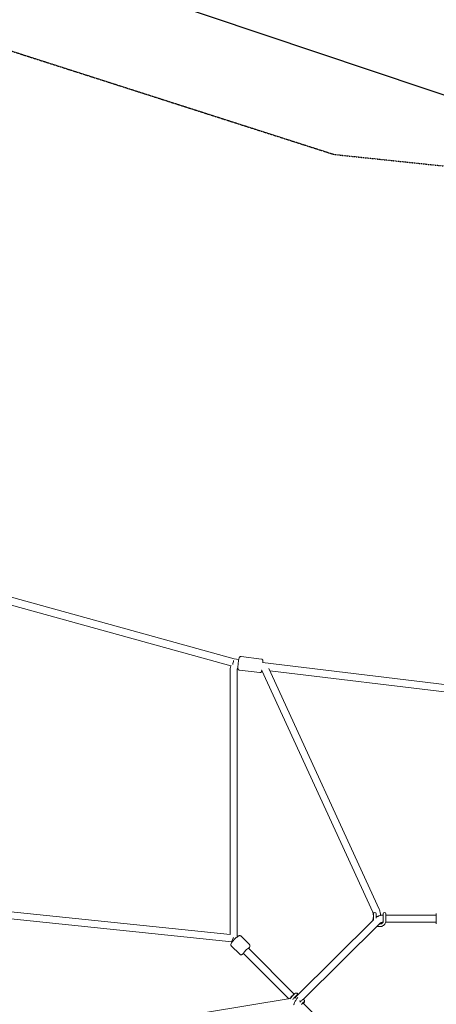
# Model space of a CAD drawing. Units: millimetres. Extents: x -7114 to 9352, y -8392 to 9393.
# Drawn here: x -2265 to -975, y 2338 to 5388 of the extents above; entities that cross this region are included whole.
import ezdxf

# ---------------------------------------------------------------- set-up
doc = ezdxf.new("R2010")
doc.units = ezdxf.units.MM
doc.header["$LTSCALE"] = 0.2
doc.header["$MEASUREMENT"] = 0
doc.linetypes.add('BORDER', pattern=[1.75, 0.5, -0.25, 0.5, -0.25, 0, -0.25])
doc.layers.add('HAGS - EN1176 Falling Space', color=30, linetype='BORDER')
doc.layers.add('HAGS-EN1176 Tested Surface', color=1, linetype='Continuous')

msp = doc.modelspace()

# ---------------------------------------------------------------- linework, layer by layer
at = {"lineweight": 0}
for p, q in [((-1600.579, 3407.589), (-2538.083, 3666.585)), ((-1610.992, 3386.604), (-2529.363, 3640.315)), ((-1586.751, 3405.905), (-1600.592, 3407.591)), ((-1516.867, 3407.219), (-1579.713, 3414.871)), ((-352.954, 3255.688), (-1513.097, 3396.938)), ((-1613.817, 2553.929), (-1613.817, 3373.772)), ((-1591.817, 2549.768), (-1591.817, 3373.772)), ((-1522.004, 3365.031), (-1584.85, 3372.682)), ((-1514.9, 3371.744), (-1171.74, 2622.886)), ((-1493.332, 3377.486), (-1151.74, 2632.051)), ((-386.832, 3236.643), (-1490.359, 3371)), ((-1613.807, 2553.927), (-2399.397, 2635.568)), ((-1607.836, 2531.189), (-2401.671, 2613.686)), ((-1407.882, 2363.236), (-1169.451, 2599.529)), ((-1169.985, 2609.979), (-1170.319, 2604.808)), ((-1169.463, 2617.86), (-1169.463, 2599.517)), ((-1161.463, 2604.63), (-1161.463, 2617.86)), ((-1139.463, 2617.86), (-1139.463, 2594.968)), ((-1131.463, 2594.968), (-1131.463, 2617.86)), ((-1131.463, 2613.86), (-975.081, 2613.86)), ((-975.081, 2619.11), (-975.081, 2586.616)), ((-1387.516, 2352.445), (-1148.553, 2589.266)), ((-1131.791, 2591.86), (-975.081, 2591.86)), ((-975.081, 2586.616), (-975.081, 2586.61)), ((-1579.789, 2548.749), (-1553.858, 2522.819)), ((-1609.841, 2518.697), (-1583.91, 2492.767)), ((-1607.442, 2530.794), (-1607.898, 2531.25)), ((-1415.024, 2369.489), (-1557.612, 2512.077)), ((-1556.598, 2511.063), (-1557.612, 2512.077)), ((-1431.309, 2354.661), (-1573.168, 2496.52)), ((-1572.154, 2495.507), (-1573.168, 2496.52)), ((-1427.811, 2355.234), (-2203.586, 2228.209)), ((-1409.586, 2358.218), (-1415.353, 2357.274)), ((-1408.328, 2362.793), (-1408.349, 2362.815)), ((-1396.047, 2345.794), (-1397.529, 2349.717)), ((-1244.912, 2199.377), (-1387.116, 2341.581))]:
    msp.add_line(p, q, dxfattribs=at)
for centre, start, end in [((-1165.463, 2617.86), 90, 180), ((-1165.463, 2617.86), 360, 90), ((-1135.463, 2617.86), 90, 180), ((-1135.463, 2617.86), 0, 90)]:
    msp.add_arc(centre, 4, start, end, dxfattribs=at)
at = {"lineweight": 0, "extrusion": (0, 0, -1)}
for centre, major_axis, ratio, start_param, end_param in [((-1602.817, 3396.277), (-2.238, -11.312), 0.12387431, 1.00445639, 2.13420804), ((-1602.817, 2541.726), (5.012, 10.524), 0.14135535, 3.19170022, 4.76249654), ((-1602.817, 2541.726), (5.012, 10.524), 0.14135535, -1.52068876, -1.34044542), ((-1408.363, 2347.272), (-7, -12.121), 0.21717696, -4.83622386, -4.12221153), ((-1408.363, 2347.272), (-7, -12.121), 0.21717696, -4.12221153, -3.65557298), ((-1408.363, 2347.272), (-7, -12.121), 0.21717696, 0.1759683, 1.44696145)]:
    msp.add_ellipse(centre, major_axis=major_axis, ratio=ratio, start_param=start_param, end_param=end_param, dxfattribs=at)
at = {"lineweight": 0}
for major_axis, start_param, end_param in [((-7.778, -7.778), -1.57079633, 0), ((7.778, 7.778), 0, 1.57079633)]:
    msp.add_ellipse((-1564.376, 2503.285), major_axis=major_axis, ratio=0.1516293, start_param=start_param, end_param=end_param, dxfattribs=at)
for points, knots in [([(-1610.773, 3387.069), (-1611.341, 3385.891), (-1611.834, 3384.676), (-1612.766, 3381.88), (-1613.159, 3380.284), (-1613.685, 3377.049), (-1613.817, 3375.411), (-1613.817, 3373.772)], [1.921541196, 1.921541196, 1.921541196, 1.921541196, 2.048827126, 2.048827126, 2.208170726, 2.208170726, 2.367514325, 2.367514325, 2.367514325, 2.367514325]), ([(-1586.236, 3373.054), (-1586.749, 3373.274), (-1587.173, 3373.555), (-1587.922, 3374.178), (-1588.203, 3374.516), (-1588.689, 3375.198), (-1588.848, 3375.516), (-1589.129, 3376.157), (-1589.215, 3376.442), (-1589.406, 3377.164), (-1589.456, 3377.519), (-1589.607, 3378.802), (-1589.619, 3379.701), (-1589.586, 3382.191), (-1589.504, 3383.843), (-1589.252, 3387.304), (-1589.095, 3389.052), (-1588.723, 3392.634), (-1588.509, 3394.463), (-1588.042, 3398.054), (-1587.789, 3399.815), (-1587.266, 3403.123), (-1586.996, 3404.666), (-1586.444, 3407.455), (-1586.17, 3408.667), (-1585.684, 3410.371), (-1585.515, 3410.936), (-1585.024, 3411.97), (-1584.859, 3412.304), (-1584.268, 3413.095), (-1583.948, 3413.501), (-1582.876, 3414.257), (-1582.303, 3414.576), (-1580.996, 3414.895), (-1580.362, 3414.947), (-1579.727, 3414.872), (-1579.72, 3414.871), (-1579.713, 3414.871)], [4.73483054, 4.73483054, 4.73483054, 4.73483054, 4.76231173, 4.76231173, 4.79673451, 4.79673451, 4.84200342, 4.84200342, 4.90399666, 4.90399666, 5.02084513, 5.02084513, 5.33276024, 5.33276024, 5.7234589, 5.7234589, 6.05950153, 6.05950153, 6.38806884, 6.38806884, 6.71584983, 6.71584983, 7.04776597, 7.04776597, 7.39839605, 7.39839605, 7.62618884, 7.62618884, 7.71964872, 7.71964872, 7.78409609, 7.78409609, 7.82487133, 7.82487133, 7.85365974, 7.85365974, 7.85398163, 7.85398163, 7.85398163, 7.85398163]), ([(-1516.867, 3407.219), (-1516.77, 3407.207), (-1516.672, 3407.192), (-1516.479, 3407.157), (-1516.383, 3407.137), (-1516.194, 3407.091), (-1516.1, 3407.066), (-1515.917, 3407.011), (-1515.827, 3406.981), (-1515.651, 3406.917), (-1515.565, 3406.882), (-1515.481, 3406.847)], [1.5707963268, 1.5707963268, 1.5707963268, 1.5707963268, 1.5752846396, 1.5752846396, 1.5797729524, 1.5797729524, 1.5842612651, 1.5842612651, 1.5887495779, 1.5887495779, 1.5932378907, 1.5932378907, 1.5932378907, 1.5932378907]), ([(-1515.481, 3406.847), (-1514.968, 3406.627), (-1514.544, 3406.346), (-1513.795, 3405.723), (-1513.514, 3405.385), (-1513.028, 3404.703), (-1512.869, 3404.385), (-1512.588, 3403.744), (-1512.502, 3403.459), (-1512.311, 3402.737), (-1512.261, 3402.382), (-1512.11, 3401.099), (-1512.098, 3400.201), (-1512.122, 3398.403), (-1512.147, 3397.646), (-1512.187, 3396.827)], [1.593237891, 1.593237891, 1.593237891, 1.593237891, 1.620719073, 1.620719073, 1.655141857, 1.655141857, 1.700410765, 1.700410765, 1.76240401, 1.76240401, 1.879252477, 1.879252477, 2.191167586, 2.191167586, 2.386513036, 2.386513036, 2.386513036, 2.386513036]), ([(-1589.601, 3379.551), (-1589.768, 3379.362), (-1589.926, 3379.167), (-1590.359, 3378.585), (-1590.611, 3378.184), (-1591.046, 3377.351), (-1591.229, 3376.92), (-1591.523, 3376.039), (-1591.633, 3375.589), (-1591.781, 3374.683), (-1591.817, 3374.227), (-1591.817, 3373.772)], [1.646358206, 1.646358206, 1.646358206, 1.646358206, 1.730139927, 1.730139927, 1.889483526, 1.889483526, 2.048827126, 2.048827126, 2.208170726, 2.208170726, 2.367514325, 2.367514325, 2.367514325, 2.367514325]), ([(-1584.85, 3372.682), (-1584.947, 3372.694), (-1585.045, 3372.709), (-1585.238, 3372.744), (-1585.334, 3372.764), (-1585.523, 3372.81), (-1585.617, 3372.835), (-1585.8, 3372.89), (-1585.89, 3372.92), (-1586.066, 3372.985), (-1586.152, 3373.019), (-1586.236, 3373.054)], [4.7123889804, 4.7123889804, 4.7123889804, 4.7123889804, 4.7168772932, 4.7168772932, 4.7213656059, 4.7213656059, 4.7258539187, 4.7258539187, 4.7303422315, 4.7303422315, 4.7348305443, 4.7348305443, 4.7348305443, 4.7348305443]), ([(-1515.312, 3372.335), (-1515.487, 3371.545), (-1515.659, 3370.841), (-1516.033, 3369.53), (-1516.202, 3368.965), (-1516.693, 3367.931), (-1516.858, 3367.597), (-1517.449, 3366.806), (-1517.769, 3366.4), (-1518.841, 3365.644), (-1519.414, 3365.325), (-1520.721, 3365.007), (-1521.355, 3364.954), (-1521.99, 3365.029), (-1521.997, 3365.03), (-1522.004, 3365.031)], [4.039477042, 4.039477042, 4.039477042, 4.039477042, 4.256803401, 4.256803401, 4.484596191, 4.484596191, 4.578056062, 4.578056062, 4.642503441, 4.642503441, 4.683278678, 4.683278678, 4.712067087, 4.712067087, 4.71238898, 4.71238898, 4.71238898, 4.71238898]), ([(-1514.9, 3371.744), (-1514.938, 3371.828), (-1515.031, 3371.998), (-1515.423, 3372.472), (-1515.723, 3372.773), (-1516.173, 3373.118), (-1516.208, 3373.145), (-1516.244, 3373.172)], [0.931083946, 0.931083946, 0.931083946, 0.931083946, 1.153180357, 1.153180357, 1.375276769, 1.375276769, 1.393695319, 1.393695319, 1.393695319, 1.393695319]), ([(-1147.915, 2612.98), (-1147.916, 2613.14), (-1147.919, 2613.301), (-1147.955, 2615.1), (-1148.056, 2616.735), (-1148.396, 2619.969), (-1148.634, 2621.567), (-1149.254, 2624.695), (-1149.635, 2626.225), (-1150.557, 2629.202), (-1151.096, 2630.648), (-1151.74, 2632.051)], [6.273816771, 6.273816771, 6.273816771, 6.273816771, 6.293398861, 6.293398861, 6.493116232, 6.493116232, 6.692833603, 6.692833603, 6.892550973, 6.892550973, 7.092268344, 7.092268344, 7.092268344, 7.092268344]), ([(-1172.125, 2596.879), (-1172.09, 2596.937), (-1172.037, 2597.031), (-1171.853, 2597.395), (-1171.697, 2597.751), (-1171.348, 2598.726), (-1171.154, 2599.38), (-1170.803, 2600.893), (-1170.645, 2601.758), (-1170.436, 2603.364), (-1170.366, 2604.077), (-1170.319, 2604.808)], [5.300640108, 5.300640108, 5.300640108, 5.300640108, 5.387566479, 5.387566479, 5.553344134, 5.553344134, 5.747048503, 5.747048503, 5.946765873, 5.946765873, 6.09368149, 6.09368149, 6.09368149, 6.09368149]), ([(-1169.985, 2609.979), (-1169.92, 2610.972), (-1169.897, 2611.999), (-1169.938, 2614.047), (-1170.002, 2615.069), (-1170.209, 2617.037), (-1170.352, 2617.982), (-1170.697, 2619.725), (-1170.9, 2620.522), (-1171.324, 2621.892), (-1171.546, 2622.465), (-1171.74, 2622.886)], [6.09368149, 6.09368149, 6.09368149, 6.09368149, 6.293398861, 6.293398861, 6.493116232, 6.493116232, 6.692833603, 6.692833603, 6.892550973, 6.892550973, 7.092268344, 7.092268344, 7.092268344, 7.092268344]), ([(-1153.135, 2611.524), (-1153.938, 2611.237), (-1154.73, 2610.922), (-1156.286, 2610.234), (-1157.051, 2609.861), (-1158.55, 2609.052), (-1159.283, 2608.616), (-1160.496, 2607.82), (-1160.984, 2607.477), (-1161.463, 2607.116)], [1.570796327, 1.570796327, 1.570796327, 1.570796327, 1.668628729, 1.668628729, 1.766461132, 1.766461132, 1.864293535, 1.864293535, 1.932290857, 1.932290857, 1.932290857, 1.932290857]), ([(-1158.234, 2579.672), (-1157.612, 2579.427), (-1156.977, 2579.212), (-1154.372, 2578.469), (-1152.319, 2578.194), (-1148.208, 2578.231), (-1146.15, 2578.546), (-1142.249, 2579.743), (-1140.405, 2580.624), (-1137.143, 2582.87), (-1135.717, 2584.226), (-1133.462, 2587.262), (-1132.615, 2588.928), (-1131.676, 2592.076), (-1131.463, 2593.522), (-1131.463, 2594.968)], [3.57385584, 3.57385584, 3.57385584, 3.57385584, 3.68396244, 3.68396244, 4.01821667, 4.01821667, 4.35419994, 4.35419994, 4.68818486, 4.68818486, 5.01526708, 5.01526708, 5.33001982, 5.33001982, 5.5784667, 5.5784667, 5.5784667, 5.5784667]), ([(-1139.463, 2613.859), (-1140.32, 2613.853), (-1141.177, 2613.823), (-1142.983, 2613.706), (-1143.932, 2613.614), (-1145.818, 2613.367), (-1146.756, 2613.212), (-1148.614, 2612.84), (-1149.534, 2612.623), (-1151.353, 2612.123), (-1152.251, 2611.84), (-1153.135, 2611.524)], [1.042966435, 1.042966435, 1.042966435, 1.042966435, 1.139732494, 1.139732494, 1.247498452, 1.247498452, 1.35526441, 1.35526441, 1.463030369, 1.463030369, 1.570796327, 1.570796327, 1.570796327, 1.570796327]), ([(-1151.588, 2586.258), (-1150.972, 2586.207), (-1150.351, 2586.198), (-1148.6, 2586.292), (-1147.48, 2586.496), (-1145.377, 2587.163), (-1144.396, 2587.627), (-1142.652, 2588.76), (-1141.896, 2589.433), (-1140.65, 2590.931), (-1140.178, 2591.762), (-1139.599, 2593.386), (-1139.463, 2594.177), (-1139.463, 2594.968)], [3.91048711, 3.91048711, 3.91048711, 3.91048711, 4.07062495, 4.07062495, 4.36448975, 4.36448975, 4.66022463, 4.66022463, 4.96285114, 4.96285114, 5.28394788, 5.28394788, 5.5784667, 5.5784667, 5.5784667, 5.5784667]), ([(-1145.731, 2590.808), (-1146.048, 2590.694), (-1146.343, 2590.576), (-1146.884, 2590.337), (-1147.13, 2590.216), (-1147.568, 2589.98), (-1147.759, 2589.865), (-1148.085, 2589.651), (-1148.218, 2589.552), (-1148.428, 2589.384), (-1148.504, 2589.315), (-1148.553, 2589.266)], [1.570796327, 1.570796327, 1.570796327, 1.570796327, 1.668628729, 1.668628729, 1.766461132, 1.766461132, 1.864293535, 1.864293535, 1.962125937, 1.962125937, 2.05995834, 2.05995834, 2.05995834, 2.05995834]), ([(-1140.201, 2591.836), (-1140.338, 2591.83), (-1140.475, 2591.822), (-1141.088, 2591.783), (-1141.56, 2591.737), (-1142.481, 2591.616), (-1142.93, 2591.542), (-1143.797, 2591.368), (-1144.215, 2591.269), (-1145.007, 2591.051), (-1145.382, 2590.932), (-1145.731, 2590.808)], [1.108916105, 1.108916105, 1.108916105, 1.108916105, 1.139732494, 1.139732494, 1.247498452, 1.247498452, 1.35526441, 1.35526441, 1.463030369, 1.463030369, 1.570796327, 1.570796327, 1.570796327, 1.570796327]), ([(-1595.6, 2543.245), (-1596.96, 2542.036), (-1598.358, 2540.721), (-1601.075, 2538.03), (-1602.393, 2536.655), (-1604.86, 2533.942), (-1606.005, 2532.605), (-1608.067, 2530.015), (-1608.963, 2528.783), (-1610.463, 2526.353), (-1611.19, 2525.484), (-1611.439, 2522.892), (-1611.451, 2522.527), (-1611.36, 2521.493), (-1611.197, 2520.739), (-1610.541, 2519.519), (-1610.222, 2519.079), (-1609.841, 2518.697)], [1.20033631, 1.20033631, 1.20033631, 1.20033631, 1.54052822, 1.54052822, 1.87512332, 1.87512332, 2.21330337, 2.21330337, 2.57153281, 2.57153281, 2.95978408, 2.95978408, 3.01513937, 3.01513937, 3.09593792, 3.09593792, 3.14159265, 3.14159265, 3.14159265, 3.14159265]), ([(-1579.789, 2548.749), (-1580.234, 2549.194), (-1580.758, 2549.553), (-1581.837, 2550.07), (-1582.382, 2550.212), (-1583.469, 2550.373), (-1583.973, 2550.354), (-1585.056, 2550.234), (-1585.55, 2550.092), (-1586.925, 2549.617), (-1587.658, 2549.222), (-1589.214, 2548.292), (-1590.01, 2547.751), (-1591.697, 2546.511), (-1592.583, 2545.813), (-1594.187, 2544.481), (-1594.888, 2543.878), (-1595.6, 2543.245)], [6.28318531, 6.28318531, 6.28318531, 6.28318531, 6.33645767, 6.33645767, 6.39522578, 6.39522578, 6.47049795, 6.47049795, 6.58524205, 6.58524205, 6.82530931, 6.82530931, 7.06537657, 7.06537657, 7.30544384, 7.30544384, 7.48352161, 7.48352161, 7.48352161, 7.48352161]), ([(-1591.817, 2549.768), (-1591.817, 2549.627), (-1591.814, 2549.486), (-1591.8, 2549.205), (-1591.789, 2549.064), (-1591.761, 2548.784), (-1591.743, 2548.645), (-1591.701, 2548.367), (-1591.677, 2548.229), (-1591.621, 2547.953), (-1591.589, 2547.816), (-1591.554, 2547.68)], [2.366760764, 2.366760764, 2.366760764, 2.366760764, 2.416226015, 2.416226015, 2.465691265, 2.465691265, 2.515156515, 2.515156515, 2.564621765, 2.564621765, 2.614087016, 2.614087016, 2.614087016, 2.614087016]), ([(-1591.554, 2547.68), (-1591.48, 2547.39), (-1591.39, 2547.104), (-1591.284, 2546.82), (-1591.282, 2546.816), (-1591.281, 2546.813)], [2.614087016, 2.614087016, 2.614087016, 2.614087016, 2.719588143, 2.719588143, 2.720924689, 2.720924689, 2.720924689, 2.720924689]), ([(-1556.257, 2510.723), (-1555.384, 2511.847), (-1554.636, 2512.896), (-1553.236, 2515.163), (-1552.509, 2516.033), (-1552.26, 2518.625), (-1552.248, 2518.99), (-1552.339, 2520.023), (-1552.502, 2520.777), (-1553.158, 2521.998), (-1553.477, 2522.438), (-1553.858, 2522.819)], [5.404959456, 5.404959456, 5.404959456, 5.404959456, 5.71312546, 5.71312546, 6.101376729, 6.101376729, 6.156732027, 6.156732027, 6.23753057, 6.23753057, 6.283185307, 6.283185307, 6.283185307, 6.283185307]), ([(-1583.91, 2492.767), (-1583.465, 2492.322), (-1582.941, 2491.964), (-1581.862, 2491.446), (-1581.317, 2491.304), (-1580.23, 2491.143), (-1579.726, 2491.162), (-1578.643, 2491.282), (-1578.149, 2491.425), (-1576.774, 2491.9), (-1576.041, 2492.295), (-1574.485, 2493.225), (-1573.689, 2493.766), (-1572.508, 2494.634), (-1572.164, 2494.894), (-1571.814, 2495.166)], [3.141592654, 3.141592654, 3.141592654, 3.141592654, 3.19486502, 3.19486502, 3.253633131, 3.253633131, 3.328905299, 3.328905299, 3.443649399, 3.443649399, 3.68371666, 3.68371666, 3.923783921, 3.923783921, 4.019818505, 4.019818505, 4.019818505, 4.019818505]), ([(-1413.349, 2370.664), (-1413.576, 2370.516), (-1413.807, 2370.36), (-1415.258, 2369.353), (-1416.594, 2368.301), (-1419.234, 2366.044), (-1420.512, 2364.883), (-1423.024, 2362.471), (-1424.259, 2361.225), (-1426.596, 2358.741), (-1427.699, 2357.503), (-1428.905, 2356.061), (-1429.12, 2355.799), (-1429.329, 2355.541)], [0.62229003, 0.62229003, 0.62229003, 0.62229003, 0.69878012, 0.69878012, 1.09435452, 1.09435452, 1.43588035, 1.43588035, 1.76907249, 1.76907249, 2.10295097, 2.10295097, 2.1780535, 2.1780535, 2.1780535, 2.1780535]), ([(-1406.815, 2371.412), (-1407.146, 2371.708), (-1407.525, 2371.945), (-1408.298, 2372.285), (-1408.684, 2372.376), (-1409.439, 2372.473), (-1409.779, 2372.454), (-1410.416, 2372.375), (-1410.674, 2372.302), (-1411.164, 2372.138), (-1411.359, 2372.047), (-1411.817, 2371.815), (-1412.017, 2371.686), (-1412.984, 2371.029), (-1413.596, 2370.469), (-1415.285, 2368.891), (-1416.279, 2367.908), (-1418.377, 2365.756), (-1419.455, 2364.619), (-1421.66, 2362.241), (-1422.783, 2361.004), (-1424.979, 2358.536), (-1426.051, 2357.306), (-1427.55, 2355.546), (-1428.035, 2354.969), (-1428.495, 2354.415)], [0.00334327, 0.00334327, 0.00334327, 0.00334327, 0.02364084, 0.02364084, 0.0459701, 0.0459701, 0.07434053, 0.07434053, 0.11146039, 0.11146039, 0.16086969, 0.16086969, 0.24846292, 0.24846292, 0.61605934, 0.61605934, 0.9858655, 0.9858655, 1.31787886, 1.31787886, 1.64405952, 1.64405952, 1.96938042, 1.96938042, 2.13465208, 2.13465208, 2.13465208, 2.13465208]), ([(-1407.705, 2364.944), (-1407.705, 2364.944), (-1407.705, 2364.944), (-1407.705, 2364.944), (-1407.771, 2364.897), (-1408.037, 2364.683), (-1408.304, 2364.454), (-1409.086, 2363.741), (-1409.665, 2363.188), (-1411.072, 2361.793), (-1411.923, 2360.922), (-1413.78, 2358.975), (-1414.788, 2357.893), (-1416.842, 2355.645), (-1417.887, 2354.478), (-1419.186, 2353), (-1419.476, 2352.668), (-1419.761, 2352.339)], [0.25332029, 0.25332029, 0.25332029, 0.25332029, 0.25355643, 0.25355643, 0.36369658, 0.36369658, 0.55280707, 0.55280707, 0.81910344, 0.81910344, 1.11995304, 1.11995304, 1.43139384, 1.43139384, 1.74586693, 1.74586693, 1.8377181, 1.8377181, 1.8377181, 1.8377181]), ([(-1407.882, 2363.236), (-1408.407, 2362.715), (-1408.968, 2362.158), (-1410.152, 2360.982), (-1410.773, 2360.363), (-1412.063, 2359.078), (-1412.732, 2358.412), (-1413.471, 2357.674), (-1413.526, 2357.619), (-1413.581, 2357.564)], [0.814267146, 0.814267146, 0.814267146, 0.814267146, 0.965572982, 0.965572982, 1.116878818, 1.116878818, 1.268184655, 1.268184655, 1.280395674, 1.280395674, 1.280395674, 1.280395674]), ([(-1405.412, 2371.191), (-1405.781, 2371.56), (-1406.217, 2371.855), (-1407.114, 2372.276), (-1407.566, 2372.388), (-1408.471, 2372.51), (-1408.891, 2372.488), (-1409.251, 2372.442)], [0, 0, 0, 0, 0.054631874, 0.054631874, 0.115057584, 0.115057584, 0.193298325, 0.193298325, 0.193298325, 0.193298325]), ([(-1408.496, 2362.626), (-1408.202, 2363.003), (-1407.929, 2363.358), (-1407.396, 2364.071), (-1407.142, 2364.421), (-1406.687, 2365.078), (-1406.487, 2365.382), (-1406.113, 2366.011), (-1405.938, 2366.294), (-1405.682, 2367.002), (-1405.626, 2367.175), (-1405.508, 2367.688), (-1405.434, 2368.056), (-1405.498, 2369.029), (-1405.58, 2369.533), (-1406.033, 2370.505), (-1406.318, 2370.93), (-1406.729, 2371.332), (-1406.771, 2371.373), (-1406.815, 2371.412)], [5.545722496, 5.545722496, 5.545722496, 5.545722496, 5.67986438, 5.67986438, 5.831530428, 5.831530428, 5.983196476, 5.983196476, 6.134862524, 6.134862524, 6.175325419, 6.175325419, 6.226160182, 6.226160182, 6.260176309, 6.260176309, 6.28383755, 6.28383755, 6.286528573, 6.286528573, 6.286528573, 6.286528573]), ([(-1404.252, 2366.833), (-1404.216, 2366.996), (-1404.184, 2367.17), (-1404.123, 2367.651), (-1404.104, 2367.981), (-1404.172, 2368.884), (-1404.304, 2369.524), (-1404.852, 2370.536), (-1405.108, 2370.887), (-1405.412, 2371.191)], [6.049273362, 6.049273362, 6.049273362, 6.049273362, 6.090477477, 6.090477477, 6.153596103, 6.153596103, 6.238136324, 6.238136324, 6.283185307, 6.283185307, 6.283185307, 6.283185307]), ([(-1397.631, 2344.12), (-1396.998, 2344.797), (-1396.38, 2345.449), (-1394.765, 2347.128), (-1393.818, 2348.083), (-1392.103, 2349.746), (-1391.365, 2350.427), (-1390.34, 2351.265), (-1390.032, 2351.514), (-1389.338, 2351.918), (-1389.123, 2352.038), (-1388.508, 2352.272), (-1388.16, 2352.397), (-1387.184, 2352.47), (-1386.685, 2352.463), (-1385.658, 2352.155), (-1385.191, 2351.935), (-1384.688, 2351.549), (-1384.608, 2351.483), (-1384.531, 2351.413)], [5.03055993, 5.03055993, 5.03055993, 5.03055993, 5.22212667, 5.22212667, 5.55202218, 5.55202218, 5.90082801, 5.90082801, 6.09033502, 6.09033502, 6.16037191, 6.16037191, 6.21552031, 6.21552031, 6.25071842, 6.25071842, 6.27508148, 6.27508148, 6.27984204, 6.27984204, 6.27984204, 6.27984204]), ([(-1384.531, 2351.413), (-1384.2, 2351.117), (-1383.924, 2350.765), (-1383.503, 2350.033), (-1383.371, 2349.659), (-1383.193, 2348.919), (-1383.175, 2348.58), (-1383.185, 2347.938), (-1383.23, 2347.673), (-1383.339, 2347.168), (-1383.409, 2346.965), (-1383.59, 2346.484), (-1383.697, 2346.272), (-1383.986, 2345.729), (-1384.17, 2345.436), (-1384.587, 2344.806), (-1384.82, 2344.475), (-1385.342, 2343.76), (-1385.632, 2343.376), (-1386.072, 2342.807), (-1386.198, 2342.645), (-1386.328, 2342.479)], [6.279842042, 6.279842042, 6.279842042, 6.279842042, 6.300139617, 6.300139617, 6.32246888, 6.32246888, 6.350839311, 6.350839311, 6.387959163, 6.387959163, 6.437368469, 6.437368469, 6.5249617, 6.5249617, 6.676627748, 6.676627748, 6.828293796, 6.828293796, 6.979959844, 6.979959844, 7.038172283, 7.038172283, 7.038172283, 7.038172283]), ([(-1392.962, 2337.391), (-1392.235, 2338.181), (-1391.519, 2338.947), (-1389.876, 2340.678), (-1388.978, 2341.601), (-1387.427, 2343.146), (-1386.766, 2343.778), (-1386.045, 2344.43), (-1385.857, 2344.593), (-1385.592, 2344.814), (-1385.5, 2344.886), (-1385.432, 2344.937), (-1385.42, 2344.945), (-1385.42, 2344.945)], [4.90925542, 4.90925542, 4.90925542, 4.90925542, 5.1322459, 5.1322459, 5.44420335, 5.44420335, 5.74624984, 5.74624984, 5.87741392, 5.87741392, 5.98388708, 5.98388708, 6.02986501, 6.02986501, 6.02986501, 6.02986501]), ([(-1387.241, 2341.455), (-1388.253, 2340.452), (-1389.461, 2339.651), (-1391.08, 2338.959), (-1391.396, 2338.839), (-1391.717, 2338.733)], [0.003090668, 0.003090668, 0.003090668, 0.003090668, 0.268283593, 0.268283593, 0.331233184, 0.331233184, 0.331233184, 0.331233184]), ([(-1386.328, 2342.479), (-1386.384, 2342.407), (-1386.442, 2342.336), (-1386.559, 2342.195), (-1386.618, 2342.125), (-1386.738, 2341.987), (-1386.799, 2341.919), (-1386.922, 2341.784), (-1386.985, 2341.717), (-1387.111, 2341.585), (-1387.176, 2341.519), (-1387.241, 2341.455)], [6.2011376248, 6.2011376248, 6.2011376248, 6.2011376248, 6.2181652949, 6.2181652949, 6.235192965, 6.235192965, 6.2522206352, 6.2522206352, 6.2692483053, 6.2692483053, 6.2862759754, 6.2862759754, 6.2862759754, 6.2862759754]), ([(-1383.215, 2347.814), (-1383.207, 2347.767), (-1383.2, 2347.72), (-1383.125, 2347.164), (-1383.147, 2346.743), (-1383.267, 2345.799), (-1383.406, 2345.359), (-1383.787, 2344.335), (-1384.063, 2343.799), (-1384.702, 2342.689), (-1385.068, 2342.123), (-1385.692, 2341.23), (-1385.913, 2340.923), (-1386.146, 2340.611)], [0.108063698, 0.108063698, 0.108063698, 0.108063698, 0.115057584, 0.115057584, 0.193408053, 0.193408053, 0.320294172, 0.320294172, 0.513002003, 0.513002003, 0.705709833, 0.705709833, 0.802801361, 0.802801361, 0.802801361, 0.802801361])]:
    msp.add_open_spline(points, degree=3, knots=knots, dxfattribs=at)
for points in [[(-1429.329, 2355.541), (-1429.497, 2355.334), (-1429.659, 2355.122), (-1429.815, 2354.906)], [(-1387.515, 2352.445), (-1387.217, 2352.741), (-1386.938, 2353.018), (-1386.681, 2353.273)]]:
    msp.add_open_spline(points, degree=3, dxfattribs=at)
at = {"layer": 'HAGS - EN1176 Falling Space'}
msp.add_lwpolyline([(-4970.175, 1291.389), (-5343.816, 2456.656), (-6829.216, 4603.044, -0.83442644), (-4603.044, 6829.216), (-2456.656, 5343.816), (-1291.389, 4970.175), (0, 4834.612), (1291.389, 4970.175), (2456.656, 5343.816), (4603.044, 6829.216, -0.83442644), (6829.216, 4603.044), (5343.816, 2456.656), (4970.175, 1291.389)], format="xyb", dxfattribs=at)
at = {"layer": 'HAGS-EN1176 Tested Surface'}
msp.add_lwpolyline([(0, -4834.612), (6211.933, -6919.04), (6919.04, -6211.933), (4834.612, 0), (6919.04, 6211.933), (6211.933, 6919.04), (0, 4834.612), (-6211.933, 6919.04), (-6919.04, 6211.933), (-4834.612, 0), (-6919.04, -6211.933), (-6211.933, -6919.04)], close=True, dxfattribs=at)

doc.saveas('drawing.dxf')
